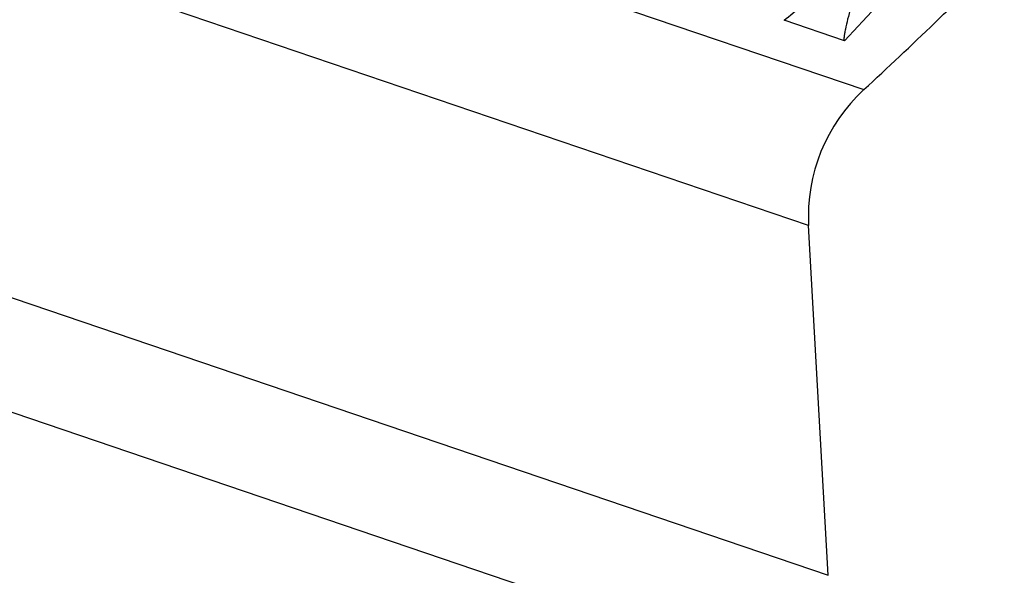
# Model space of a CAD drawing. Units: millimetres. Extents: x 0 to 297, y 0 to 210.
# Drawn here: x 233 to 236, y 83 to 85 of the extents above; entities that cross this region are included whole.
import ezdxf

# ---------------------------------------------------------------- set-up
doc = ezdxf.new("R2010")
doc.units = ezdxf.units.MM
doc.header["$LTSCALE"] = 16.335
doc.layers.get('0').update_dxf_attribs({"linetype": 'CONTINUOUS'})

msp = doc.modelspace()

# ---------------------------------------------------------------- linework, layer by layer
at = {"color": 7, "linetype": 'CONTINUOUS'}
for p, q in [((170.2415, 106.8722), (235.5775, 84.6588)), ((235.4184, 84.2665), (170.0824, 106.4799)), ((170.1387, 105.4707), (235.4747, 83.2573)), ((235.2644, 82.9986), (169.9284, 105.212)), ((235.5216, 84.7998), (235.3474, 84.8591)), ((235.4747, 83.2573), (235.4184, 84.2665))]:
    msp.add_line(p, q, dxfattribs=at)
for centre, radius, start, end in [((227.2246, 92.6128), 11.3967, 316.72134, 319.80834), ((227.1923, 93.767), 12.3803, 312.63377, 315.23812), ((226.5219, 95.8239), 14.0754, 308.8304, 309.36365), ((235.9134, 84.2941), 0.4958, 132.642, 183.1915)]:
    msp.add_arc(centre, radius, start, end, dxfattribs=at)
msp.add_open_spline([(235.5839, 85.0522), (235.5757, 85.0248), (235.5638, 84.9844), (235.5491, 84.932), (235.5394, 84.8961), (235.5311, 84.8635), (235.5254, 84.8387), (235.5221, 84.8217), (235.5206, 84.8114), (235.5201, 84.8051), (235.5205, 84.8003), (235.5216, 84.7998)], degree=3, knots=[0, 0, 0, 0, 0.329884, 0.483179, 0.626509, 0.757102, 0.870308, 0.917934, 0.957357, 0.985858, 1, 1, 1, 1], dxfattribs=at)
msp.add_open_spline([(235.3513, 84.8607), (235.3502, 84.8598), (235.3488, 84.8586), (235.3474, 84.8591)], degree=3, dxfattribs=at)

doc.saveas('drawing.dxf')
